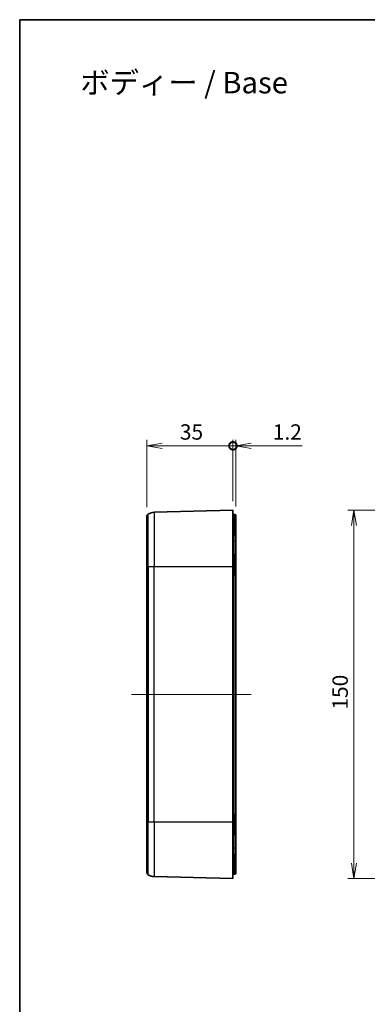
# Model space of a CAD drawing. Units: millimetres. Extents: x 0 to 3744, y 0 to 702.
# Drawn here: x 2767 to 2909, y 302 to 702 of the extents above; entities that cross this region are included whole.
import ezdxf

# ---------------------------------------------------------------- set-up
doc = ezdxf.new("R2010")
doc.units = ezdxf.units.MM
doc.header["$LTSCALE"] = 2
doc.layers.get('Defpoints').update_dxf_attribs({"lineweight": 25})
for name, color, linetype, lineweight in [('Border (ISO)', 7, 'Continuous', 35), ('Centerline (ISO)', 131, 'Continuous', 18), ('Dimension (ISO)', 7, 'Continuous', 18), ('Dimension (ISO) @ 1', 7, 'Continuous', 18), ('Symbol (ISO)', 7, 'Continuous', 18), ('Visible (ISO)', 7, 'Continuous', 35), ('Visible Narrow (ISO)', 7, 'Continuous', 25)]:
    doc.layers.add(name, color=color, linetype=linetype, lineweight=lineweight)
doc.styles.add('Note Text (TK)', font='MS PGothic.ttf')
doc.dimstyles.new('Default - Method 1b (TK)', dxfattribs={"dimscale": 2, "dimtxt": 2.5, "dimasz": 2.5, "dimexe": 1, "dimexo": 1.5, "dimgap": 1, "dimtad": 1, "dimrnd": 1e-08, "dimdsep": 46, "dimtxsty": 'Note Text (TK)', "dimblk": 'OPEN', "dimcen": 0.09, "dimdle": 5, "dimclrd": 100, "dimclre": 100, "dimclrt": 7, "dimadec": 1, "dimazin": 1, "dimtfac": 1, "dimtmove": 0, "dimatfit": 3, "dimldrblk": 'OPEN', "dimfxl": 1, "dimtolj": 1, "dimlwd": -1, "dimlwe": -1, "dimarcsym": 0})

# ---------------------------------------------------------------- blocks, each defined once
blk = doc.blocks.new('図面枠 tk図枠')
at = {"layer": 'Border (ISO)'}
for q in [(405.5, 289), (14.5, 8)]:
    blk.add_line((14.5, 289), q, dxfattribs=at)
blk = doc.blocks.new('_Open')
at = {"color": 0, "linetype": 'ByBlock', "lineweight": -2}
for p, q in [((-1, 0.167), (0, 0)), ((-1, -0.167), (0, 0)), ((0, 0), (-1, 0))]:
    blk.add_line(p, q, dxfattribs=at)
blk = doc.blocks.new('*D165')
at = {"layer": 'Defpoints', "color": 0}
for p in [(2968.09, 502.72), (2903.09, 352.72), (2968.09, 352.72)]:
    blk.add_point(p, dxfattribs=at)
at = {"layer": 'Dimension (ISO)', "color": 100}
for p, q in [((2964.34, 502.72), (2900.59, 502.72)), ((2903.09, 496.47), (2903.09, 358.97)), ((2964.34, 352.72), (2900.59, 352.72))]:
    blk.add_line(p, q, dxfattribs=at)
at = {"layer": 'Dimension (ISO)', "color": 100, "xscale": 6.25, "yscale": 6.25, "zscale": 6.25}
for p, rotation in [((2903.09, 502.72), 90), ((2903.09, 352.72), 270)]:
    blk.add_blockref('_Open', p, dxfattribs=dict(at, rotation=rotation))
at = {"layer": 'Dimension (ISO)', "color": 7, "insert": (2897.46, 421.54), "char_height": 6.25, "attachment_point": 4, "rotation": 90, "style": 'Note Text (TK)'}
blk.add_mtext('\\A1;150', dxfattribs=at)
blk = doc.blocks.new('_DotSmall')
at = {"color": 0, "linetype": 'ByBlock', "const_width": 0.5}
blk.add_lwpolyline([(-0.0625, 0, 1), (0.0625, 0, 1)], format="xyb", close=True, dxfattribs=at)
blk = doc.blocks.new('*D166')
at = {"layer": 'Defpoints', "color": 0}
for p in [(2853.82, 528.97), (2853.82, 502.72), (2818.82, 500.29)]:
    blk.add_point(p, dxfattribs=at)
at = {"layer": 'Dimension (ISO)', "color": 100}
for p, q in [((2818.82, 504.04), (2818.82, 531.47)), ((2853.82, 506.47), (2853.82, 531.47)), ((2825.07, 528.97), (2853.82, 528.97))]:
    blk.add_line(p, q, dxfattribs=at)
at = {"layer": 'Dimension (ISO)', "color": 100, "xscale": 6.25, "yscale": 6.25, "zscale": 6.25, "rotation": 180}
blk.add_blockref('_Open', (2818.82, 528.97), dxfattribs=at)
at = {"layer": 'Dimension (ISO)', "color": 100, "xscale": 6.25, "yscale": 6.25, "zscale": 6.25}
blk.add_blockref('_DotSmall', (2853.82, 528.97), dxfattribs=at)
at = {"layer": 'Dimension (ISO)', "color": 7, "insert": (2832.21, 534.6), "char_height": 6.25, "attachment_point": 4, "style": 'Note Text (TK)'}
blk.add_mtext('\\A1;35', dxfattribs=at)
blk = doc.blocks.new('*D167')
at = {"layer": 'Defpoints', "color": 0}
for p in [(2855.02, 528.97), (2853.82, 502.72), (2855.02, 500.46)]:
    blk.add_point(p, dxfattribs=at)
at = {"layer": 'Dimension (ISO)', "color": 100}
for p, q in [((2853.82, 506.47), (2853.82, 531.47)), ((2855.02, 504.21), (2855.02, 531.47)), ((2853.82, 528.97), (2847.57, 528.97)), ((2853.82, 528.97), (2855.02, 528.97)), ((2861.27, 528.97), (2882.03, 528.97))]:
    blk.add_line(p, q, dxfattribs=at)
at = {"layer": 'Dimension (ISO)', "color": 100, "xscale": 6.25, "yscale": 6.25, "zscale": 6.25}
blk.add_blockref('_DotSmall', (2853.82, 528.97), dxfattribs=at)
at = {"layer": 'Dimension (ISO)', "color": 100, "xscale": 6.25, "yscale": 6.25, "zscale": 6.25, "rotation": 180}
blk.add_blockref('_Open', (2855.02, 528.97), dxfattribs=at)
at = {"layer": 'Dimension (ISO)', "color": 7, "insert": (2870.02, 534.6), "char_height": 6.25, "attachment_point": 4, "style": 'Note Text (TK)'}
blk.add_mtext('\\A1;1.2', dxfattribs=at)

msp = doc.modelspace()

# ---------------------------------------------------------------- linework, layer by layer
at = {"layer": 'Centerline (ISO)', "linetype": 'Continuous'}
msp.add_line((2812.5655, 427.7224), (2861.2655, 427.7224), dxfattribs=at)
at = {"layer": 'Visible (ISO)'}
for p, q in [((2853.8155, 502.7224), (2821.7847, 501.8836)), ((2853.8155, 479.7224), (2853.8155, 502.7224)), ((2818.8155, 500.2898), (2818.8155, 479.7224)), ((2854.0894, 500.9984), (2854.5591, 500.9573)), ((2855.0155, 500.4592), (2855.0155, 492.7224)), ((2855.0155, 490.2224), (2855.0155, 492.7224)), ((2855.0155, 484.2092), (2855.0155, 490.2224)), ((2854.0894, 484.7484), (2854.5591, 484.7073)), ((2855.0155, 484.2092), (2855.0155, 476.4724)), ((2818.8155, 375.7224), (2818.8155, 479.7224)), ((2853.8155, 479.7224), (2853.8155, 375.7224)), ((2855.0155, 378.9724), (2855.0155, 476.4724)), ((2855.0155, 378.9724), (2855.0155, 371.2355)), ((2818.8155, 375.7224), (2818.8155, 355.155)), ((2853.8155, 352.7224), (2853.8155, 375.7224)), ((2854.0894, 370.6964), (2854.5591, 370.7374)), ((2855.0155, 365.2224), (2855.0155, 371.2355)), ((2855.0155, 362.7224), (2855.0155, 365.2224)), ((2855.0155, 362.7224), (2855.0155, 354.9855)), ((2853.8155, 352.7224), (2821.7847, 353.5612)), ((2854.0894, 354.4464), (2854.5591, 354.4874))]:
    msp.add_line(p, q, dxfattribs=at)
for centre, radius, start, end in [((2821.9155, 496.8853), 5, 91.5, 121.668243), ((2854.1155, 501.2973), 0.3, 180, 265), ((2819.8155, 500.2898), 1, 121.668243, 180), ((2854.5155, 500.4592), 0.5, 0, 85), ((2854.1155, 485.0473), 0.3, 180, 265), ((2854.5155, 484.2092), 0.5, 0, 85), ((2854.1155, 370.3975), 0.3, 95, 180), ((2854.5155, 371.2355), 0.5, 275, 0), ((2819.8155, 355.155), 1, 180, 238.331757), ((2821.9155, 358.5594), 5, 238.331757, 268.5), ((2854.1155, 354.1475), 0.3, 95, 180), ((2854.5155, 354.9855), 0.5, 275, 0)]:
    msp.add_arc(centre, radius, start, end, dxfattribs=at)
at = {"layer": 'Visible Narrow (ISO)'}
for p, q in [((2821.7847, 501.8836), (2821.7847, 479.7224)), ((2819.2905, 479.7224), (2819.2905, 501.1409)), ((2854.0894, 500.9984), (2854.0894, 492.7224)), ((2854.5591, 492.7224), (2854.5591, 500.9573)), ((2854.0894, 492.7224), (2853.8155, 492.7224)), ((2854.0894, 490.2224), (2853.8155, 490.2224)), ((2854.0894, 490.2224), (2854.0894, 492.7224)), ((2854.0894, 492.7224), (2854.5591, 492.7224)), ((2854.0894, 484.7484), (2854.0894, 490.2224)), ((2854.0894, 490.2224), (2854.5591, 490.2224)), ((2855.0155, 492.7224), (2854.5591, 492.7224)), ((2854.5591, 492.7224), (2854.5591, 490.2224)), ((2855.0155, 490.2224), (2854.5591, 490.2224)), ((2854.5591, 490.2224), (2854.5591, 484.7073)), ((2854.0894, 484.7484), (2854.0894, 476.4724)), ((2854.5591, 476.4724), (2854.5591, 484.7073)), ((2819.2905, 479.7224), (2818.8155, 479.7224)), ((2821.7847, 479.7224), (2819.2905, 479.7224)), ((2819.2905, 479.7224), (2819.2905, 375.7224)), ((2821.7847, 375.7224), (2821.7847, 479.7224)), ((2853.8155, 479.7224), (2821.7847, 479.7224)), ((2854.0894, 476.4724), (2853.8155, 476.4724)), ((2854.0894, 378.9724), (2854.0894, 476.4724)), ((2854.0894, 476.4724), (2854.5591, 476.4724)), ((2854.5591, 476.4724), (2854.5591, 378.9724)), ((2855.0155, 476.4724), (2854.5591, 476.4724)), ((2854.0894, 378.9724), (2853.8155, 378.9724)), ((2854.0894, 378.9724), (2854.0894, 370.6964)), ((2854.0894, 378.9724), (2854.5591, 378.9724)), ((2854.5591, 370.7374), (2854.5591, 378.9724)), ((2854.5591, 378.9724), (2855.0155, 378.9724)), ((2819.2905, 375.7224), (2818.8155, 375.7224)), ((2821.7847, 375.7224), (2819.2905, 375.7224)), ((2819.2905, 354.3039), (2819.2905, 375.7224)), ((2821.7847, 375.7224), (2821.7847, 353.5612)), ((2853.8155, 375.7224), (2821.7847, 375.7224)), ((2854.0894, 365.2224), (2854.0894, 370.6964)), ((2854.5591, 370.7374), (2854.5591, 365.2224)), ((2854.0894, 365.2224), (2853.8155, 365.2224)), ((2854.0894, 362.7224), (2854.0894, 365.2224)), ((2854.0894, 365.2224), (2854.5591, 365.2224)), ((2854.5591, 365.2224), (2854.5591, 362.7224)), ((2855.0155, 365.2224), (2854.5591, 365.2224)), ((2854.0894, 362.7224), (2853.8155, 362.7224)), ((2854.0894, 362.7224), (2854.0894, 354.4464)), ((2854.0894, 362.7224), (2854.5591, 362.7224)), ((2854.5591, 354.4874), (2854.5591, 362.7224)), ((2855.0155, 362.7224), (2854.5591, 362.7224))]:
    msp.add_line(p, q, dxfattribs=at)

# ---------------------------------------------------------------- block references
at = {"xscale": 2.5, "yscale": 2.5, "zscale": 2.5}
msp.add_blockref('図面枠 tk図枠', (2730.75, -20), dxfattribs=at)

# ---------------------------------------------------------------- texts
at = {"layer": 'Symbol (ISO)', "color": 7, "insert": (2791.6875, 676.8672), "char_height": 8.75, "width": 87.909359, "attachment_point": 4, "line_spacing_factor": 1.5, "style": 'Note Text (TK)'}
msp.add_mtext('\\fMS PGothic|b0|i0;{\\H8.7500;ボディー / Base}', dxfattribs=at)

# ---------------------------------------------------------------- dimensions: what is measured, and where the dimension line sits
at = {"layer": 'Dimension (ISO) @ 1', "color": 100}
for base, p1, p2, angle, override, picture, middle in [((2853.8155, 528.9724), (2818.8155, 500.2898), (2853.8155, 502.7224), 180, {"dimscale": 1, "dimtxt": 6.25, "dimasz": 6.25, "dimexe": 2.5, "dimexo": 3.75, "dimgap": 2.5, "dimdec": 2, "dimblk1": 'Open', "dimblk2": 'DotSmall', "dimsah": 1, "dimcen": 0.225, "dimdle": 0, "dimtol": 0, "dimlim": 0, "dimtp": 0, "dimtm": 0, "dimtdec": 2, "dimtix": 0, "dimtofl": 0, "dimtmove": 0, "dimatfit": 1}, '*D166', (2836.2905, 528.9724)), ((2855.0155, 528.9724), (2853.8155, 502.7224), (2855.0155, 500.4592), 180, {"dimscale": 1, "dimtxt": 6.25, "dimasz": 6.25, "dimexe": 2.5, "dimexo": 3.75, "dimgap": 2.5, "dimdec": 2, "dimblk1": 'DotSmall', "dimblk2": 'Open', "dimsah": 1, "dimcen": 0.225, "dimdle": 0, "dimtol": 0, "dimlim": 0, "dimtp": 0, "dimtm": 0, "dimtdec": 2, "dimtix": 0, "dimtofl": 1, "dimtmove": 0, "dimatfit": 1}, '*D167', (2874.7741, 528.9724)), ((2903.0879, 352.7224), (2968.0879, 502.7224), (2968.0879, 352.7224), 90, {"dimscale": 1, "dimtxt": 6.25, "dimasz": 6.25, "dimexe": 2.5, "dimexo": 3.75, "dimgap": 2.5, "dimdec": 2, "dimcen": 0.225, "dimtol": 0, "dimlim": 0, "dimtp": 0, "dimtm": 0, "dimtdec": 2, "dimtix": 0, "dimtofl": 0, "dimtmove": 0, "dimatfit": 1}, '*D165', (2903.0879, 427.7224))]:
    dim = msp.add_linear_dim(base=base, p1=p1, p2=p2, angle=angle, dimstyle='Default - Method 1b (TK)', override=override, dxfattribs=at)
    dim.commit()
    dim.dimension.update_dxf_attribs({"geometry": picture, "text_midpoint": middle, "dimtype": 160})

doc.saveas('drawing.dxf')
